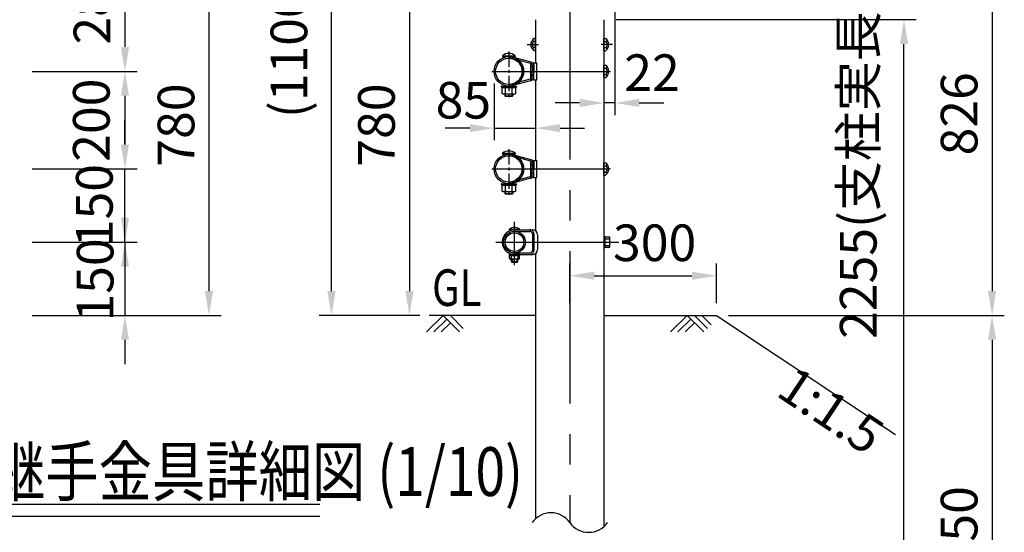
# Model space of a CAD drawing. Extents: x 290 to 9537, y 13 to 6650.
# Drawn here: x 7180 to 9194, y 4517 to 5567 of the extents above; entities that cross this region are included whole.
import ezdxf

# ---------------------------------------------------------------- set-up
doc = ezdxf.new("R2010")
doc.units = 0
doc.header["$LTSCALE"] = 250
doc.header["$MEASUREMENT"] = 0
doc.header["$PDMODE"] = 33
doc.header["$PDSIZE"] = 5
doc.linetypes.add('CENTER', pattern=[2, 1.25, -0.25, 0.25, -0.25])
doc.linetypes.add('HIDDEN', pattern=[0.375, 0.25, -0.125])
doc.layers.get('DEFPOINTS').update_dxf_attribs({"linetype": 'CONTINUOUS'})
for name, color, linetype in [('CENTER', 3, 'CENTER'), ('HASEN', 7, 'HIDDEN'), ('HATCH', 2, 'CONTINUOUS'), ('MOJI', 6, 'CONTINUOUS'), ('MOJI2', 1, 'CONTINUOUS'), ('SJC', 1, 'CONTINUOUS'), ('SJC2', 7, 'CONTINUOUS'), ('SUNPOU', 4, 'CONTINUOUS')]:
    doc.layers.add(name, color=color, linetype=linetype)
doc.styles.add('EXT08', font='ROMANS', dxfattribs={"width": 0.8, "bigfont": 'EXTFONT'})
doc.styles.get("Standard").update_dxf_attribs({"font": 'ISOCP'})
doc.dimstyles.new('SJC', dxfattribs={"dimtxt": 0.18, "dimasz": 0.18, "dimexe": 0.18, "dimexo": 0.0625, "dimgap": 0.09, "dimtad": 0, "dimtih": 1, "dimtoh": 1, "dimdec": 4, "dimzin": 0, "dimdsep": 46, "dimtxsty": 'STANDARD', "dimcen": 0.09, "dimadec": 0, "dimazin": 0, "dimtfac": 1, "dimtdec": 4, "dimtofl": 0, "dimtmove": 0, "dimatfit": 3, "dimfxl": 1, "dimtolj": 1, "dimtzin": 0, "dimarcsym": 0})

# ---------------------------------------------------------------- blocks, each defined once
blk = doc.blocks.new('*D0')
at = {"layer": 'DEFPOINTS', "color": 0}
for p in [(8605.3, 4961.6), (8362.5, 4034.7), (9169.4, 4034.7)]:
    blk.add_point(p, dxfattribs=at)
at = {"layer": 'SUNPOU', "lineweight": -2}
for p, q in [((8630.3, 4961.6), (9194.4, 4961.6)), ((9169.4, 4911.6), (9169.4, 4084.7)), ((8387.5, 4034.7), (9194.4, 4034.7))]:
    blk.add_line(p, q, dxfattribs=at)
at = {"layer": 'SUNPOU'}
for points in [[(9161, 4911.6), (9177.7, 4911.6), (9169.4, 4961.6)], [(9161, 4084.7), (9177.7, 4084.7), (9169.4, 4034.7)]]:
    blk.add_solid(points, dxfattribs=at)
at = {"layer": 'SUNPOU', "insert": (9101.9, 4498.2), "char_height": 75, "attachment_point": 5, "rotation": 90, "style": 'EXT08'}
blk.add_mtext('\\A1;1650', dxfattribs=at)
blk = doc.blocks.new('*D14')
at = {"layer": 'DEFPOINTS', "color": 0}
for p in [(7180.1, 5741.6), (7180.1, 4961.6), (7567, 4961.6)]:
    blk.add_point(p, dxfattribs=at)
at = {"layer": 'SUNPOU', "color": 0, "lineweight": -2}
for p, q in [((7205.1, 5741.6), (7592, 5741.6)), ((7567, 5691.6), (7567, 5011.6)), ((7205.1, 4961.6), (7592, 4961.6))]:
    blk.add_line(p, q, dxfattribs=at)
at = {"layer": 'SUNPOU', "color": 0}
for points in [[(7558.6, 5691.6), (7575.3, 5691.6), (7567, 5741.6)], [(7558.6, 5011.6), (7575.3, 5011.6), (7567, 4961.6)]]:
    blk.add_solid(points, dxfattribs=at)
at = {"layer": 'SUNPOU', "color": 0, "insert": (7499.5, 5351.6), "char_height": 75, "attachment_point": 5, "rotation": 90, "style": 'EXT08'}
blk.add_mtext('\\A1;780', dxfattribs=at)
blk = doc.blocks.new('*D15')
at = {"layer": 'DEFPOINTS', "color": 0}
for p in [(7180.1, 5741.6), (7180.1, 5461.6), (7395.1, 5461.6)]:
    blk.add_point(p, dxfattribs=at)
at = {"layer": 'SUNPOU', "color": 0, "lineweight": -2}
for p, q in [((7205.1, 5741.6), (7420.1, 5741.6)), ((7395.1, 5691.6), (7395.1, 5511.6)), ((7205.1, 5461.6), (7420.1, 5461.6))]:
    blk.add_line(p, q, dxfattribs=at)
at = {"layer": 'SUNPOU', "color": 0}
for points in [[(7386.7, 5691.6), (7403.4, 5691.6), (7395.1, 5741.6)], [(7386.7, 5511.6), (7403.4, 5511.6), (7395.1, 5461.6)]]:
    blk.add_solid(points, dxfattribs=at)
at = {"layer": 'SUNPOU', "color": 0, "insert": (7327.6, 5601.6), "char_height": 75, "attachment_point": 5, "rotation": 90, "style": 'EXT08'}
blk.add_mtext('\\A1;280', dxfattribs=at)
blk = doc.blocks.new('*D16')
at = {"layer": 'DEFPOINTS', "color": 0}
for p in [(7180.1, 5111.6), (7180.1, 4961.6), (7395.1, 4961.6)]:
    blk.add_point(p, dxfattribs=at)
at = {"layer": 'SUNPOU', "color": 0, "lineweight": -2}
for p, q in [((7395.1, 5161.6), (7395.1, 5211.6)), ((7205.1, 5111.6), (7420.1, 5111.6)), ((7395.1, 5111.6), (7395.1, 4961.6)), ((7205.1, 4961.6), (7420.1, 4961.6)), ((7395.1, 4911.6), (7395.1, 4861.6))]:
    blk.add_line(p, q, dxfattribs=at)
at = {"layer": 'SUNPOU', "color": 0}
for points in [[(7386.7, 5161.6), (7403.4, 5161.6), (7395.1, 5111.6)], [(7386.7, 4911.6), (7403.4, 4911.6), (7395.1, 4961.6)]]:
    blk.add_solid(points, dxfattribs=at)
at = {"layer": 'SUNPOU', "color": 0, "insert": (7334, 5034.3), "char_height": 75, "attachment_point": 5, "rotation": 90, "style": 'EXT08'}
blk.add_mtext('\\A1;150', dxfattribs=at)
blk = doc.blocks.new('*D17')
at = {"layer": 'DEFPOINTS', "color": 0}
for p in [(7180.1, 5461.6), (7180.1, 5261.6), (7395.1, 5261.6)]:
    blk.add_point(p, dxfattribs=at)
at = {"layer": 'SUNPOU', "color": 0, "lineweight": -2}
for p, q in [((7205.1, 5461.6), (7420.1, 5461.6)), ((7395.1, 5411.6), (7395.1, 5311.6)), ((7205.1, 5261.6), (7420.1, 5261.6))]:
    blk.add_line(p, q, dxfattribs=at)
at = {"layer": 'SUNPOU', "color": 0}
for points in [[(7386.7, 5411.6), (7403.4, 5411.6), (7395.1, 5461.6)], [(7386.7, 5311.6), (7403.4, 5311.6), (7395.1, 5261.6)]]:
    blk.add_solid(points, dxfattribs=at)
at = {"layer": 'SUNPOU', "color": 0, "insert": (7326.2, 5361.6), "char_height": 75, "attachment_point": 5, "rotation": 90, "style": 'EXT08'}
blk.add_mtext('\\A1;200', dxfattribs=at)
blk = doc.blocks.new('*D18')
at = {"layer": 'DEFPOINTS', "color": 0}
for p in [(7180.1, 5261.6), (7395.1, 5261.6), (7180.1, 5111.6)]:
    blk.add_point(p, dxfattribs=at)
at = {"layer": 'SUNPOU', "color": 0, "lineweight": -2}
for p, q in [((7395.1, 5311.6), (7395.1, 5361.6)), ((7205.1, 5261.6), (7420.1, 5261.6)), ((7395.1, 5111.6), (7395.1, 5261.6)), ((7205.1, 5111.6), (7420.1, 5111.6)), ((7395.1, 5061.6), (7395.1, 5011.6))]:
    blk.add_line(p, q, dxfattribs=at)
at = {"layer": 'SUNPOU', "color": 0}
for points in [[(7386.7, 5311.6), (7403.4, 5311.6), (7395.1, 5261.6)], [(7386.7, 5061.6), (7403.4, 5061.6), (7395.1, 5111.6)]]:
    blk.add_solid(points, dxfattribs=at)
at = {"layer": 'SUNPOU', "color": 0, "insert": (7332.4, 5186.6), "char_height": 75, "attachment_point": 5, "rotation": 90, "style": 'EXT08'}
blk.add_mtext('\\A1;150', dxfattribs=at)
blk = doc.blocks.new('*D19')
at = {"layer": 'DEFPOINTS', "color": 0}
for p in [(8160, 5787.6), (8605.3, 4961.6), (9169.4, 4961.6)]:
    blk.add_point(p, dxfattribs=at)
at = {"layer": 'SUNPOU', "lineweight": -2}
for p, q in [((8185, 5787.6), (9194.4, 5787.6)), ((9169.4, 5737.6), (9169.4, 5011.6)), ((8630.3, 4961.6), (9194.4, 4961.6))]:
    blk.add_line(p, q, dxfattribs=at)
at = {"layer": 'SUNPOU'}
for points in [[(9161, 5737.6), (9177.7, 5737.6), (9169.4, 5787.6)], [(9161, 5011.6), (9177.7, 5011.6), (9169.4, 4961.6)]]:
    blk.add_solid(points, dxfattribs=at)
at = {"layer": 'SUNPOU', "insert": (9101.9, 5374.6), "char_height": 75, "attachment_point": 5, "rotation": 90, "style": 'EXT08'}
blk.add_mtext('\\A1;826', dxfattribs=at)
blk = doc.blocks.new('*D20')
at = {"layer": 'DEFPOINTS', "color": 0}
for p in [(8150.4, 5461.6), (8235.4, 5361.6), (8235.4, 5345.3)]:
    blk.add_point(p, dxfattribs=at)
at = {"layer": 'SUNPOU', "color": 0, "lineweight": -2}
for p, q in [((8150.4, 5436.6), (8150.4, 5320.3)), ((8100.4, 5345.3), (8050.4, 5345.3)), ((8150.4, 5345.3), (8235.4, 5345.3)), ((8285.4, 5345.3), (8335.4, 5345.3)), ((8235.4, 5336.6), (8235.4, 5320.3))]:
    blk.add_line(p, q, dxfattribs=at)
at = {"layer": 'SUNPOU', "color": 0}
for points in [[(8100.4, 5353.7), (8100.4, 5337), (8150.4, 5345.3)], [(8285.4, 5353.7), (8285.4, 5337), (8235.4, 5345.3)]]:
    blk.add_solid(points, dxfattribs=at)
at = {"layer": 'SUNPOU', "color": 0, "insert": (8087.5, 5402.4), "char_height": 75, "attachment_point": 5, "style": 'EXT08'}
blk.add_mtext('\\A1;85', dxfattribs=at)
blk = doc.blocks.new('*D21')
at = {"layer": 'DEFPOINTS', "color": 0}
for p in [(7817.6, 6066.4), (8340.3, 6066.4), (8017.5, 4961.6)]:
    blk.add_point(p, dxfattribs=at)
at = {"layer": 'SUNPOU', "color": 0, "lineweight": -2}
for p, q in [((8315.3, 6066.4), (7792.6, 6066.4)), ((7817.6, 5011.6), (7817.6, 6016.4)), ((7992.5, 4961.6), (7792.6, 4961.6))]:
    blk.add_line(p, q, dxfattribs=at)
at = {"layer": 'SUNPOU', "color": 0}
for points in [[(7809.3, 6016.4), (7825.9, 6016.4), (7817.6, 6066.4)], [(7809.3, 5011.6), (7825.9, 5011.6), (7817.6, 4961.6)]]:
    blk.add_solid(points, dxfattribs=at)
at = {"layer": 'SUNPOU', "color": 0, "insert": (7730.5, 5514), "char_height": 75, "attachment_point": 5, "rotation": 90, "style": 'EXT08'}
blk.add_mtext('\\A1;(1100)', dxfattribs=at)
blk = doc.blocks.new('*D25')
at = {"layer": 'DEFPOINTS', "color": 0}
for p in [(8097.9, 5741.6), (7977.1, 4961.6), (8023.5, 4961.6)]:
    blk.add_point(p, dxfattribs=at)
at = {"layer": 'SUNPOU', "color": 0, "lineweight": -2}
for p, q in [((8072.9, 5741.6), (7952.1, 5741.6)), ((7977.1, 5691.6), (7977.1, 5011.6)), ((7998.5, 4961.6), (7952.1, 4961.6))]:
    blk.add_line(p, q, dxfattribs=at)
at = {"layer": 'SUNPOU', "color": 0}
for points in [[(7968.8, 5691.6), (7985.4, 5691.6), (7977.1, 5741.6)], [(7968.8, 5011.6), (7985.4, 5011.6), (7977.1, 4961.6)]]:
    blk.add_solid(points, dxfattribs=at)
at = {"layer": 'SUNPOU', "color": 0, "insert": (7909.6, 5351.6), "char_height": 75, "attachment_point": 5, "rotation": 90, "style": 'EXT08'}
blk.add_mtext('\\A1;780', dxfattribs=at)
blk = doc.blocks.new('*D26')
at = {"layer": 'DEFPOINTS', "color": 0}
for p in [(8397.5, 5932.5), (8375.2, 5396.9), (8375.2, 5396.9)]:
    blk.add_point(p, dxfattribs=at)
at = {"layer": 'SUNPOU', "color": 0, "lineweight": -2}
for p, q in [((8397.5, 5907.5), (8397.5, 5371.9)), ((8325.2, 5396.9), (8275.2, 5396.9)), ((8397.5, 5396.9), (8375.2, 5396.9)), ((8447.5, 5396.9), (8497.5, 5396.9))]:
    blk.add_line(p, q, dxfattribs=at)
at = {"layer": 'SUNPOU', "color": 0}
for points in [[(8325.2, 5405.2), (8325.2, 5388.6), (8375.2, 5396.9)], [(8447.5, 5405.2), (8447.5, 5388.6), (8397.5, 5396.9)]]:
    blk.add_solid(points, dxfattribs=at)
at = {"layer": 'SUNPOU', "color": 0, "insert": (8473.5, 5458.9), "char_height": 75, "attachment_point": 5, "style": 'EXT08'}
blk.add_mtext('\\A1;22', dxfattribs=at)
blk = doc.blocks.new('*D27')
at = {"layer": 'DEFPOINTS', "color": 0}
for p in [(8375.2, 5567.5), (8989.1, 5567.5), (8362.5, 4034.7)]:
    blk.add_point(p, dxfattribs=at)
at = {"layer": 'SUNPOU', "lineweight": -2}
for p, q in [((8400.2, 5567.5), (9014.1, 5567.5)), ((8989.1, 4084.7), (8989.1, 5517.5)), ((8387.5, 4034.7), (9014.1, 4034.7))]:
    blk.add_line(p, q, dxfattribs=at)
at = {"layer": 'SUNPOU'}
for points in [[(8980.8, 5517.5), (8997.5, 5517.5), (8989.1, 5567.5)], [(8980.8, 4084.7), (8997.5, 4084.7), (8989.1, 4034.7)]]:
    blk.add_solid(points, dxfattribs=at)
at = {"layer": 'SUNPOU', "insert": (8895.5, 5266.4), "char_height": 75, "attachment_point": 5, "rotation": 90, "style": 'EXT08'}
blk.add_mtext('\\A1;2255(支柱実長)', dxfattribs=at)
blk = doc.blocks.new('元中・下段ビーム継手金具')
at = {"layer": 'CENTER', "ltscale": 0.1}
blk.add_line((-124.7, 40.6), (-124.7, -55.2), dxfattribs=at)
at = {"layer": 'CENTER'}
blk.add_line((-159.3, 0), (83.5, 0), dxfattribs=at)
at = {"layer": 'HASEN'}
for p, q in [((-73.9, 8.5), (-80.3, 8.5)), ((-73.9, -8.5), (-80.3, -8.5)), ((-139.7, -30.3), (-140.2, -30.2)), ((-109.7, -30.3), (-109.1, -30.2))]:
    blk.add_line(p, q, dxfattribs=at)
at = {"layer": 'SJC'}
for p, q in [((-137.7, 32.1), (-137.5, 30.1)), ((-137.7, 32.1), (-111.7, 32.1)), ((-137.5, 30.1), (-111.9, 30.1)), ((-77, 18.3), (-116.7, 29.2)), ((-111.7, 32.1), (-111.9, 30.1)), ((-77.8, 15.3), (-104.2, 22.5)), ((-80.3, 14.3), (-80.3, -15.2)), ((-77.1, 14.3), (-80.3, 14.3)), ((-77.1, 14.3), (-77.1, 0)), ((-77.1, -17.5), (-77.1, 0)), ((-73.9, -17.5), (-73.9, 17.5)), ((-73.9, 17.5), (-67.2, 17.5)), ((-73.9, 14.3), (-73.9, 0)), ((-73.9, -17.5), (-73.9, 0)), ((-67.2, -17.5), (-67.2, 17.5)), ((69.9, -12.7), (69.9, 12.7)), ((69.9, 12.7), (72.9, 12.7)), ((69.9, 6.4), (72.9, 6.4)), ((-80.2, -19.2), (-116.7, -29.2)), ((-81, -16.1), (-104.5, -22.5)), ((-73.9, -17.5), (-77.1, -17.5)), ((-73.9, -17.5), (-67.2, -17.5)), ((69.9, -6.4), (72.9, -6.4)), ((69.9, -12.7), (72.9, -12.7)), ((-140.2, -30.2), (-140.4, -31.4)), ((-139.7, -31.5), (-140.4, -31.4)), ((-140.2, -30.2), (-109.1, -30.2)), ((-139.7, -30.2), (-139.7, -33.4)), ((-109.7, -33.4), (-139.7, -33.4)), ((-138.5, -33.4), (-110.8, -33.4)), ((-138.5, -45.4), (-138.5, -33.4)), ((-131.6, -45.4), (-131.6, -33.4)), ((-117.7, -45.4), (-117.7, -33.4)), ((-117.7, -45.4), (-117.7, -34.5)), ((-110.8, -45.4), (-110.8, -33.4)), ((-110.8, -45.4), (-110.8, -34.5)), ((-109.7, -30.2), (-109.7, -33.4)), ((-109.7, -31.5), (-108.9, -31.4)), ((-109.1, -30.2), (-108.9, -31.4)), ((-136.7, -46.4), (-138.5, -45.4)), ((-136.7, -46.4), (-112.7, -46.4)), ((-112.7, -46.4), (-110.8, -45.4))]:
    blk.add_line(p, q, dxfattribs=at)
for radius in [30.2, 27.1]:
    blk.add_circle((-124.7, 0), radius, dxfattribs=at)
for centre, radius, start, end in [((-124.7, 16.1), 20.6, 50.9061, 129.0939), ((-124.5, 0), 30.2, 269.6591, 90.3409), ((-124.5, 0), 27.1, 269.6187, 90.3813), ((-78.1, 14.3), 1, 0, 74.7275), ((-78.1, 14.3), 4.2, 0, 74.7275), ((64.9, 0), 15, 302.157, 57.843), ((71.6, 12), 5.81, 283.0079, 331.8027), ((69.8, 0), 7.07, 296.0739, 63.9261), ((-81.3, -15.2), 1, 285.2725, 0), ((-81.3, -15.2), 4.2, 285.2725, 0), ((71.6, -12), 5.81, 28.1973, 76.9921), ((-135, -40.3), 6.13, 235.6158, 270), ((-135, -40.3), 6.13, 270, 304.3842), ((-124.7, -23.5), 22.9, 252.412, 270), ((-124.7, -23.5), 22.9, 270, 287.588), ((-114.3, -40.3), 6.13, 235.6158, 270), ((-114.3, -40.3), 6.13, 270, 304.3842)]:
    blk.add_arc(centre, radius, start, end, dxfattribs=at)
at = {"layer": 'SJC2'}
for p, q in [((-132.7, -46.4), (-132.7, -50.5)), ((-132.7, -50.5), (-131.6, -51.6)), ((-131.6, -51.6), (-131.6, -46.4)), ((-117.7, -51.6), (-117.7, -46.4)), ((-116.7, -50.5), (-117.7, -51.6)), ((-116.7, -46.4), (-116.7, -50.5))]:
    blk.add_line(p, q, dxfattribs=at)
at = {"layer": 'SJC2', "ltscale": 0.8}
for p, q in [((-132.7, -50.5), (-116.7, -50.5)), ((-117.7, -51.6), (-131.6, -51.6))]:
    blk.add_line(p, q, dxfattribs=at)
blk = doc.blocks.new('*D92')
at = {"layer": 'DEFPOINTS', "color": 0}
for p in [(8605.3, 5042.9), (8305.3, 4961.6), (8605.3, 4961.6)]:
    blk.add_point(p, dxfattribs=at)
at = {"layer": 'SUNPOU', "color": 0, "lineweight": -2}
for p, q in [((8305.3, 4986.6), (8305.3, 5067.9)), ((8605.3, 4986.6), (8605.3, 5067.9)), ((8355.3, 5042.9), (8555.3, 5042.9))]:
    blk.add_line(p, q, dxfattribs=at)
at = {"layer": 'SUNPOU', "color": 0}
for points in [[(8355.3, 5051.3), (8355.3, 5034.6), (8305.3, 5042.9)], [(8555.3, 5051.3), (8555.3, 5034.6), (8605.3, 5042.9)]]:
    blk.add_solid(points, dxfattribs=at)
at = {"layer": 'SUNPOU', "color": 0, "insert": (8478.8, 5110.4), "char_height": 75, "attachment_point": 5, "style": 'EXT08'}
blk.add_mtext('\\A1;300', dxfattribs=at)

msp = doc.modelspace()

# ---------------------------------------------------------------- linework, layer by layer
at = {"layer": 'CENTER'}
for p, q in [((8305.31, 6093.521), (8305.31, 4537.203)), ((8217.86, 5516.496), (8241.181, 5516.496)), ((8392.761, 5516.496), (8369.44, 5516.496)), ((8192.065, 5064.34), (8192.065, 5153.594)), ((8153.626, 5111.645), (8405.753, 5111.645))]:
    msp.add_line(p, q, dxfattribs=at)
at = {"layer": 'HATCH'}
for p, q in [((8045.842, 4961.646), (8011.824, 4927.629)), ((8045.842, 4961.646), (8079.859, 4927.629)), ((8060.842, 4961.646), (8087.359, 4935.129)), ((8545.434, 4961.646), (8511.416, 4927.629)), ((8545.434, 4961.646), (8579.451, 4927.629)), ((8560.434, 4961.646), (8586.951, 4935.129)), ((8575.434, 4961.646), (8594.451, 4942.629)), ((8053.342, 4954.146), (8026.824, 4927.629)), ((8060.842, 4946.646), (8041.824, 4927.629)), ((8552.934, 4954.146), (8526.416, 4927.629)), ((8560.434, 4946.646), (8541.416, 4927.629))]:
    msp.add_line(p, q, dxfattribs=at)
at = {"layer": 'MOJI2'}
for p, q in [((6560, 4575), (7793.962, 4575)), ((6560, 4550), (7793.962, 4550))]:
    msp.add_line(p, q, dxfattribs=at)
at = {"layer": 'SJC'}
for p, q in [((8235.41, 5567.496), (8235.41, 5479.146)), ((8375.21, 5567.496), (8375.21, 4529.096)), ((8235.411, 5529.198), (8232.411, 5529.198)), ((8235.411, 5522.847), (8232.411, 5522.847)), ((8235.411, 5503.794), (8235.411, 5529.198)), ((8375.21, 5503.794), (8375.21, 5529.198)), ((8375.21, 5529.198), (8378.21, 5529.198)), ((8375.21, 5522.847), (8378.21, 5522.847)), ((8235.411, 5510.145), (8232.411, 5510.145)), ((8235.411, 5503.794), (8232.411, 5503.794)), ((8375.21, 5510.145), (8378.21, 5510.145)), ((8375.21, 5503.794), (8378.21, 5503.794)), ((8235.41, 5444.146), (8235.41, 5279.146)), ((8235.41, 5244.146), (8235.41, 5134.815)), ((8181.067, 5138.345), (8203.067, 5138.345)), ((8202.964, 5136.845), (8181.17, 5136.845)), ((8186.066, 5136.12), (8186.066, 5136.845)), ((8192.065, 5136.845), (8229.37, 5136.845)), ((8192.065, 5133.645), (8223.815, 5133.645)), ((8192.065, 5133.645), (8223.815, 5133.645)), ((8198.066, 5133.645), (8198.066, 5132.811)), ((8228.615, 5128.845), (8228.615, 5094.445)), ((8231.816, 5128.845), (8231.816, 5094.445)), ((8239.37, 5126.845), (8239.37, 5096.445)), ((8239.37, 5126.845), (8239.37, 5096.445)), ((8375.21, 5122.645), (8375.21, 5100.645)), ((8386.011, 5122.146), (8377.51, 5122.145)), ((8377.51, 5118.645), (8385.51, 5118.645)), ((8387.51, 5102.645), (8387.51, 5120.645)), ((8166.91, 5113.145), (8170.117, 5113.145)), ((8166.91, 5113.145), (8170.117, 5113.145)), ((8166.91, 5110.145), (8170.117, 5110.145)), ((8166.91, 5110.145), (8170.117, 5110.145)), ((8377.51, 5104.645), (8385.51, 5104.645)), ((8377.51, 5101.145), (8386.01, 5101.145)), ((8203.066, 5086.445), (8181.066, 5086.445)), ((8181.565, 5078.645), (8181.566, 5084.145)), ((8201.066, 5077.145), (8183.065, 5077.145)), ((8185.066, 5084.145), (8185.065, 5078.645)), ((8186.065, 5071.645), (8186.065, 5077.145)), ((8186.066, 5086.445), (8186.066, 5087.17)), ((8192.065, 5089.645), (8223.815, 5089.645)), ((8192.065, 5089.645), (8223.815, 5089.645)), ((8192.065, 5086.445), (8229.37, 5086.445)), ((8198.065, 5077.145), (8198.065, 5071.645)), ((8198.066, 5090.479), (8198.066, 5089.645)), ((8199.066, 5084.145), (8199.066, 5078.645)), ((8202.566, 5078.645), (8202.565, 5084.145)), ((8235.41, 5088.475), (8235.41, 4545.31)), ((8187.565, 5070.145), (8186.065, 5071.645)), ((8198.065, 5071.645), (8186.065, 5071.645)), ((8196.565, 5070.145), (8187.565, 5070.145)), ((8198.065, 5071.645), (8196.565, 5070.145)), ((8235.41, 4961.646), (8017.49, 4961.645)), ((8375.21, 4961.646), (8605.31, 4961.646)), ((8605.31, 4961.646), (8971.57, 4717.473))]:
    msp.add_line(p, q, dxfattribs=at)
for points in [[(8375.21, 5100.645), (8377.51, 5100.645), (8377.51, 5122.645), (8375.21, 5122.645)], [(8181.066, 5086.445), (8181.066, 5084.145), (8203.066, 5084.145), (8203.066, 5086.445)]]:
    msp.add_lwpolyline(points, dxfattribs=at)
for radius in [22, 19.05]:
    msp.add_circle((8192.065, 5111.645), radius, dxfattribs=at)
for centre, radius, start, end in [((8240.396, 5516.496), 15.003, 122.156973, 237.843027), ((8235.518, 5516.496), 7.07, 116.07389, 243.92611), ((8233.719, 5528.509), 5.811, 208.197327, 256.992141), ((8370.225, 5516.496), 15.003, 302.156973, 57.843027), ((8376.902, 5528.509), 5.811, 283.007859, 331.802673), ((8375.102, 5516.496), 7.07, 296.07389, 63.92611), ((8233.719, 5504.483), 5.811, 103.007859, 151.802673), ((8376.902, 5504.483), 5.811, 28.197327, 76.992141), ((8192.067, 5122.809), 19.036, 54.699752, 125.300248), ((8192.067, 5138.345), 11, 180, 187.83748), ((8192.067, 5138.345), 11, 352.16252, 0), ((8192.065, 5111.645), 25.2, 89.99996, 176.587404), ((8223.816, 5128.845), 8, 359.999782, 90.000218), ((8223.815, 5128.845), 4.8, 359.999602, 89.999488), ((8223.815, 5128.845), 4.8, 359.999602, 89.999488), ((8229.37, 5126.845), 10, 0, 90), ((8385.51, 5120.645), 2, 270.000875, 359.999125), ((8385.51, 5116.645), 2, 359.996504, 89.999125), ((8386.01, 5120.645), 1.5, 0.002334, 89.997666), ((8192.065, 5111.645), 25.2, 183.412596, 270.00004), ((8385.51, 5106.645), 2, 270.000875, 359.999125), ((8385.51, 5102.645), 2, 0.000875, 89.999125), ((8386.01, 5102.645), 1.5, 270.002334, 359.997666), ((8183.065, 5078.645), 1.5, 179.999419, 269.997666), ((8183.565, 5078.645), 1.5, 269.996505, 0.000581), ((8187.066, 5079.145), 2, 180.000875, 269.999125), ((8197.066, 5079.145), 2, 269.996504, 359.999125), ((8200.566, 5078.645), 1.5, 179.999419, 270.002038), ((8201.066, 5078.645), 1.5, 270.002334, 0.000581), ((8223.816, 5094.445), 8, 269.999782, 0.000218), ((8223.815, 5094.445), 4.8, 270.000512, 0.001309), ((8223.816, 5094.445), 8, 269.999782, 0.000218), ((8223.815, 5094.445), 4.8, 270.000512, 0.001309), ((8229.37, 5096.445), 10, 270, 0), ((8229.37, 5096.445), 10, 270, 0)]:
    msp.add_arc(centre, radius, start, end, dxfattribs=at)
at = {"layer": 'SJC2'}
for p, q in [((8187.565, 5077.145), (8187.565, 5070.145)), ((8187.566, 5086.445), (8187.566, 5086.85)), ((8196.565, 5077.145), (8196.565, 5070.145)), ((8196.566, 5089.645), (8196.566, 5090.11))]:
    msp.add_line(p, q, dxfattribs=at)
at = {"layer": 'SUNPOU'}
for centre, start, end in [((8266.735, 4510.003), 35.189185, 144.810815), ((8343.885, 4564.404), 215.189185, 324.810815)]:
    msp.add_arc(centre, 47.201, start, end, dxfattribs=at)

# ---------------------------------------------------------------- block references
at = {"layer": 'SJC'}
for p in [(8305.31, 5461.646), (8305.31, 5261.646)]:
    msp.add_blockref('元中・下段ビーム継手金具', p, dxfattribs=at)

# ---------------------------------------------------------------- texts
at = {"layer": 'MOJI', "style": 'EXT08', "width": 0.8}
msp.add_text('GL', height=75, dxfattribs=at).set_placement((8023.476, 4980.962))
at = {"layer": 'MOJI2', "style": 'EXT08', "width": 0.8}
msp.add_text('下段ビーム継手金具詳細図 (1/10)', height=100, dxfattribs=at).set_placement((6577.193, 4591.686))
at = {"layer": 'SUNPOU', "linetype": 'ByBlock', "insert": (8834.356, 4758.972), "char_height": 75, "width": 0.8, "attachment_point": 5, "rotation": 326.309932, "style": 'EXT08'}
msp.add_mtext('1:1.5', dxfattribs=at)

# ---------------------------------------------------------------- dimensions: what is measured, and where the dimension line sits
at = {"layer": 'SUNPOU'}
for base, p1, p2, text, override, picture, middle in [((7817.6, 6066.446), (8017.491, 4961.645), (8340.295, 6066.446), '(1100)', {"dimscale": 25, "dimtxt": 3, "dimasz": 2, "dimexe": 1, "dimexo": 1, "dimgap": 1.2, "dimtad": 1, "dimtih": 0, "dimtoh": 0, "dimdec": 2, "dimzin": 8, "dimtxsty": 'EXT08', "dimadec": 2, "dimtofl": 1, "dimtmove": 2}, '*D21', (7730.457, 5514.045)), ((9169.359, 4034.714), (8605.31, 4961.646), (8362.46, 4034.714), '1650', {"dimscale": 25, "dimtxt": 3, "dimasz": 2, "dimexe": 1, "dimexo": 1, "dimgap": 1.2, "dimtad": 1, "dimtih": 0, "dimtoh": 0, "dimdec": 0, "dimzin": 8, "dimtxsty": 'EXT08', "dimclrd": 256, "dimclre": 256, "dimclrt": 256, "dimaunit": 1, "dimtofl": 1, "dimtmove": 2}, '*D0', (9101.859, 4498.18))]:
    dim = msp.add_linear_dim(base=base, p1=p1, p2=p2, angle=90, text=text, dimstyle='SJC', override=override, dxfattribs=at)
    dim.commit()
    dim.dimension.update_dxf_attribs({"geometry": picture, "text_midpoint": middle})
for base, p1, p2, override, picture, middle in [((8375.21, 5396.886), (8397.483, 5932.465), (8375.21, 5396.886), {"dimscale": 25, "dimtxt": 3, "dimasz": 2, "dimexe": 1, "dimexo": 1, "dimgap": 1.2, "dimtad": 1, "dimtih": 0, "dimtoh": 0, "dimdec": 0, "dimzin": 8, "dimtxsty": 'EXT08', "dimadec": 2, "dimtofl": 1, "dimtmove": 2}, '*D26', (8473.488, 5458.946)), ((8235.41, 5345.345), (8150.41, 5461.646), (8235.41, 5361.646), {"dimscale": 25, "dimtxt": 3, "dimasz": 2, "dimexe": 1, "dimexo": 1, "dimgap": 1.2, "dimtad": 1, "dimtih": 0, "dimtoh": 0, "dimdec": 2, "dimzin": 8, "dimtxsty": 'EXT08', "dimadec": 2, "dimtofl": 1, "dimtmove": 2}, '*D20', (8087.527, 5402.445)), ((8605.31, 5042.941), (8305.31, 4961.646), (8605.31, 4961.646), {"dimscale": 25, "dimtxt": 3, "dimasz": 2, "dimexe": 1, "dimexo": 1, "dimgap": 1.2, "dimtad": 1, "dimtih": 0, "dimtoh": 0, "dimdec": 2, "dimzin": 8, "dimtxsty": 'EXT08', "dimadec": 2, "dimtofl": 1, "dimtmove": 2}, '*D92', (8478.762, 5110.441))]:
    dim = msp.add_linear_dim(base=base, p1=p1, p2=p2, dimstyle='SJC', override=override, dxfattribs=at)
    dim.commit()
    dim.dimension.update_dxf_attribs({"geometry": picture, "text_midpoint": middle, "dimtype": 160})
for base, p1, p2, override, picture, middle in [((9169.359, 4961.646), (8159.96, 5787.646), (8605.31, 4961.646), {"dimscale": 25, "dimtxt": 3, "dimasz": 2, "dimexe": 1, "dimexo": 1, "dimgap": 1.2, "dimtad": 1, "dimtih": 0, "dimtoh": 0, "dimdec": 0, "dimzin": 8, "dimtxsty": 'EXT08', "dimclrd": 256, "dimclre": 256, "dimclrt": 256, "dimaunit": 1, "dimtofl": 1, "dimtmove": 2}, '*D19', (9101.859, 5374.646)), ((7566.969, 4961.645), (7180.076, 5741.645), (7180.076, 4961.645), {"dimscale": 25, "dimtxt": 3, "dimasz": 2, "dimexe": 1, "dimexo": 1, "dimgap": 1.2, "dimtad": 1, "dimtih": 0, "dimtoh": 0, "dimdec": 1, "dimzin": 8, "dimtxsty": 'EXT08', "dimtdec": 1, "dimtofl": 1, "dimtmove": 2}, '*D14', (7499.469, 5351.645)), ((7395.07, 5461.645), (7180.076, 5741.645), (7180.076, 5461.645), {"dimscale": 25, "dimtxt": 3, "dimasz": 2, "dimexe": 1, "dimexo": 1, "dimgap": 1.2, "dimtad": 1, "dimtih": 0, "dimtoh": 0, "dimdec": 1, "dimzin": 8, "dimtxsty": 'EXT08', "dimtdec": 1, "dimtofl": 1, "dimtmove": 2}, '*D15', (7327.57, 5601.645)), ((7977.087, 4961.645), (8097.912, 5741.646), (8023.476, 4961.645), {"dimscale": 25, "dimtxt": 3, "dimasz": 2, "dimexe": 1, "dimexo": 1, "dimgap": 1.2, "dimtad": 1, "dimtih": 0, "dimtoh": 0, "dimdec": 0, "dimzin": 8, "dimtxsty": 'EXT08', "dimadec": 2, "dimtofl": 1, "dimtmove": 2}, '*D25', (7909.587, 5351.646))]:
    dim = msp.add_linear_dim(base=base, p1=p1, p2=p2, angle=90, dimstyle='SJC', override=override, dxfattribs=at)
    dim.commit()
    dim.dimension.update_dxf_attribs({"geometry": picture, "text_midpoint": middle})
dim = msp.add_linear_dim(base=(8989.12, 5567.496), p1=(8362.46, 4034.714), p2=(8375.21, 5567.496), angle=90, text='2255(支柱実長)', dimstyle='SJC', override={"dimscale": 25, "dimtxt": 3, "dimasz": 2, "dimexe": 1, "dimexo": 1, "dimgap": 1.2, "dimtad": 1, "dimtih": 0, "dimtoh": 0, "dimdec": 0, "dimzin": 8, "dimtxsty": 'EXT08', "dimclrd": 256, "dimclre": 256, "dimclrt": 256, "dimaunit": 1, "dimtofl": 1, "dimtmove": 2}, dxfattribs=at)
dim.commit()
dim.dimension.update_dxf_attribs({"geometry": '*D27', "text_midpoint": (8895.535, 5266.436), "dimtype": 160})
for base, p1, p2, override, picture, middle in [((7395.07, 5261.645), (7180.076, 5461.645), (7180.076, 5261.645), {"dimscale": 25, "dimtxt": 3, "dimasz": 2, "dimexe": 1, "dimexo": 1, "dimgap": 1.2, "dimtad": 1, "dimtih": 0, "dimtoh": 0, "dimdec": 2, "dimzin": 8, "dimtxsty": 'EXT08', "dimadec": 2, "dimtofl": 1, "dimtmove": 2}, '*D17', (7326.233, 5361.645)), ((7395.07, 5261.645), (7180.076, 5111.645), (7180.076, 5261.645), {"dimscale": 25, "dimtxt": 3, "dimasz": 2, "dimexe": 1, "dimexo": 1, "dimgap": 1.2, "dimtad": 1, "dimtih": 0, "dimtoh": 0, "dimdec": 2, "dimzin": 8, "dimtxsty": 'EXT08', "dimadec": 2, "dimtofl": 1, "dimtmove": 2}, '*D18', (7332.351, 5186.645)), ((7395.07, 4961.645), (7180.076, 5111.645), (7180.076, 4961.645), {"dimscale": 25, "dimtxt": 3, "dimasz": 2, "dimexe": 1, "dimexo": 1, "dimgap": 1.2, "dimtad": 0, "dimtih": 0, "dimtoh": 0, "dimdec": 1, "dimzin": 8, "dimtxsty": 'EXT08', "dimtdec": 1, "dimtofl": 1, "dimtmove": 2, "dimtvp": 1}, '*D16', (7333.973, 5034.279))]:
    dim = msp.add_linear_dim(base=base, p1=p1, p2=p2, angle=90, dimstyle='SJC', override=override, dxfattribs=at)
    dim.commit()
    dim.dimension.update_dxf_attribs({"geometry": picture, "text_midpoint": middle, "dimtype": 160})

doc.saveas('drawing.dxf')
